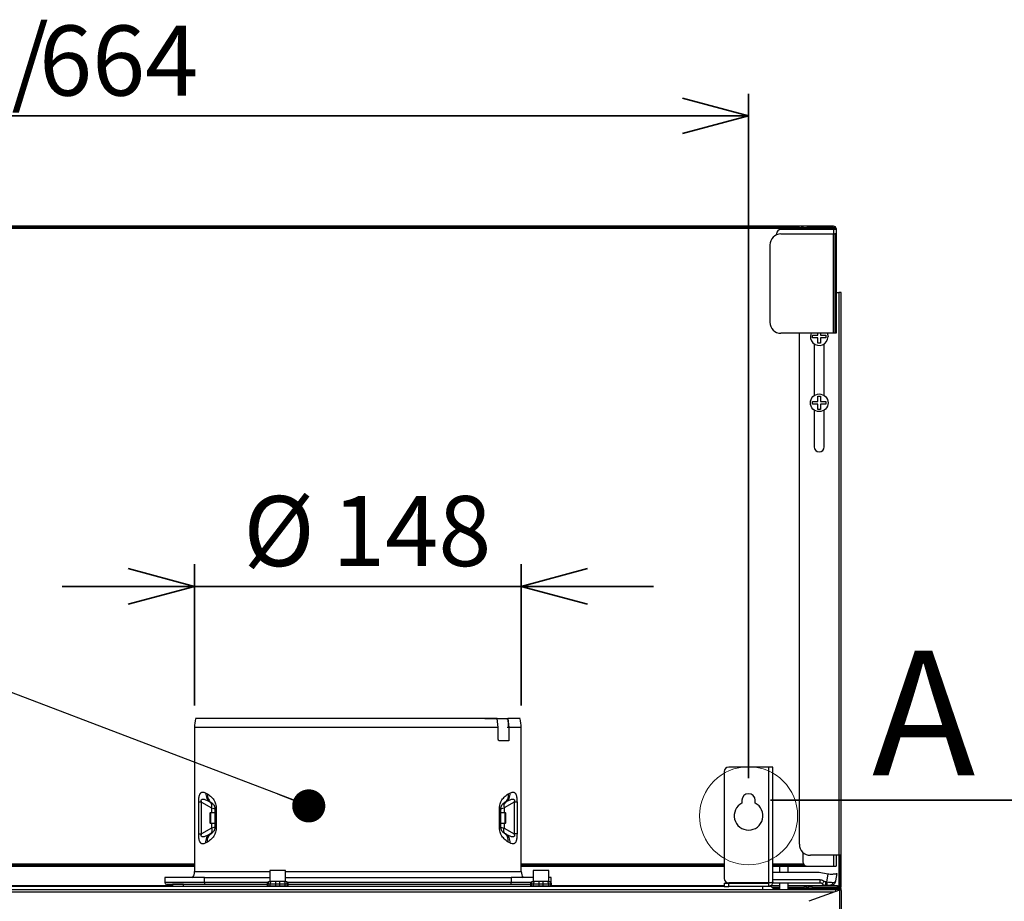
# Model space of a CAD drawing. Units: millimetres. Extents: x 28 to 424, y 7 to 291.
# Drawn here: x 318 to 362, y 145 to 185 of the extents above; entities that cross this region are included whole.
import ezdxf

# ---------------------------------------------------------------- set-up
doc = ezdxf.new("R2010")
doc.units = ezdxf.units.MM
doc.layers.add('AM_BOR', color=179, linetype='Continuous', lineweight=35)
doc.styles.add('SLDTEXTSTYLE0', font='TXT', dxfattribs={"width": 0.7, "bigfont": 'bigfont'})
doc.styles.add('SLDTEXTSTYLE1', font='TXT', dxfattribs={"width": 0.75, "bigfont": 'bigfont'})
doc.styles.get("Standard").update_dxf_attribs({"font": 'txt', "bigfont": 'bigfont'})
doc.dimstyles.new('SLDDIMSTYLE1', dxfattribs={"dimtxt": 3.638021, "dimasz": 3, "dimexe": 0, "dimexo": 0.0625, "dimgap": 0.909505, "dimtad": 3, "dimdec": 1, "dimlfac": 10, "dimrnd": 1e-09, "dimzin": 12, "dimdsep": 46, "dimtxsty": 'SLDTEXTSTYLE0', "dimblk1": 'OPEN30', "dimblk2": 'OPEN30', "dimsah": 1, "dimcen": 0.09, "dimadec": 0, "dimazin": 3, "dimtfac": 1, "dimtdec": 1, "dimtofl": 0, "dimtmove": 0, "dimatfit": 3, "dimldrblk": 'OPEN30', "dimfxl": 1, "dimfrac": 2, "dimtolj": 1, "dimtzin": 12, "dimarcsym": 0})
doc.dimstyles.new('SLDDIMSTYLE3', dxfattribs={"dimtxt": 0.18, "dimasz": 1.5, "dimexe": 0, "dimexo": 0.0625, "dimgap": 0, "dimtad": 0, "dimtih": 1, "dimtoh": 1, "dimdec": 0, "dimrnd": 1e-09, "dimzin": 0, "dimdsep": 46, "dimtxsty": 'Standard', "dimblk1": 'DOT', "dimblk2": 'DOT', "dimsah": 1, "dimcen": 0.09, "dimadec": 0, "dimazin": 0, "dimtfac": 1.5, "dimtdec": 0, "dimtofl": 0, "dimtmove": 0, "dimatfit": 3, "dimldrblk": 'DOT', "dimfxl": 1, "dimfrac": 2, "dimtolj": 1, "dimtzin": 0, "dimarcsym": 0})
doc.dimstyles.new('SLDDIMSTYLE4', dxfattribs={"dimtxt": 3.638021, "dimasz": 3, "dimexe": 0, "dimexo": 0.0625, "dimgap": 0.909505, "dimtad": 3, "dimdec": 1, "dimlfac": 10, "dimrnd": 1e-09, "dimzin": 12, "dimdsep": 46, "dimtxsty": 'SLDTEXTSTYLE0', "dimblk1": 'OPEN30', "dimblk2": 'OPEN30', "dimsah": 1, "dimcen": 0.09, "dimadec": 0, "dimazin": 3, "dimtfac": 1, "dimtdec": 1, "dimtmove": 0, "dimatfit": 0, "dimldrblk": 'OPEN30', "dimfxl": 1, "dimfrac": 2, "dimtolj": 1, "dimtzin": 12, "dimarcsym": 0})
doc.dimstyles.new('SLDDIMSTYLE6', dxfattribs={"dimtxt": 3.638021, "dimasz": 3, "dimexe": 0, "dimexo": 0.0625, "dimgap": 0.909505, "dimtad": 3, "dimdec": 0, "dimlfac": 10, "dimrnd": 1e-09, "dimzin": 12, "dimdsep": 46, "dimtxsty": 'SLDTEXTSTYLE0', "dimblk1": 'OPEN30', "dimblk2": 'OPEN30', "dimsah": 1, "dimcen": 0.09, "dimadec": 0, "dimazin": 3, "dimtfac": 1, "dimtdec": 0, "dimtofl": 0, "dimtmove": 0, "dimatfit": 3, "dimldrblk": 'OPEN30', "dimfxl": 1, "dimfrac": 2, "dimtolj": 1, "dimtzin": 12, "dimarcsym": 0})
doc.dimstyles.new('SLDDIMSTYLE8', dxfattribs={"dimtxt": 3.638021, "dimasz": 3, "dimexe": 0, "dimexo": 0.0625, "dimgap": 0.909505, "dimtad": 3, "dimdec": 0, "dimlfac": 10, "dimrnd": 1e-09, "dimzin": 12, "dimdsep": 46, "dimtxsty": 'SLDTEXTSTYLE0', "dimblk1": 'OPEN30', "dimblk2": 'OPEN30', "dimsah": 1, "dimcen": 0.09, "dimadec": 0, "dimazin": 3, "dimtfac": 1, "dimtdec": 0, "dimtmove": 0, "dimatfit": 0, "dimldrblk": 'OPEN30', "dimfxl": 1, "dimfrac": 2, "dimtolj": 1, "dimtzin": 12, "dimarcsym": 0})

# ---------------------------------------------------------------- blocks, each defined once
blk = doc.blocks.new('_OPEN30')
at = {"color": 0, "linetype": 'ByBlock', "lineweight": -2}
for p, q in [((-1, 0.267949), (0, 0)), ((0, 0), (-1, -0.267949)), ((0, 0), (-1, 0))]:
    blk.add_line(p, q, dxfattribs=at)
blk = doc.blocks.new('_D_21')
at = {"layer": 'AM_BOR'}
for p, q in [((325.426, 154.116), (325.426, 160.511)), ((340.226, 154.116), (340.226, 160.511)), ((325.426, 159.511), (319.426, 159.511)), ((340.226, 159.511), (325.426, 159.511)), ((340.226, 159.511), (346.226, 159.511))]:
    blk.add_line(p, q, dxfattribs=at)
at = {"layer": 'AM_BOR', "xscale": 3, "yscale": 3}
blk.add_blockref('_OPEN30', (325.426, 159.511, 0.5), dxfattribs=at)
at = {"layer": 'AM_BOR', "xscale": 3, "yscale": 3, "rotation": 180}
blk.add_blockref('_OPEN30', (340.226, 159.511, 0.5), dxfattribs=at)
at = {"layer": 'AM_BOR', "char_height": 3.175, "attachment_point": 1, "style": 'SLDTEXTSTYLE0'}
for s, insert in [('%%c', (327.64, 163.604)), ('148', (331.662, 163.604))]:
    blk.add_mtext(s, dxfattribs=dict(at, insert=insert))
blk = doc.blocks.new('_D_26')
at = {"layer": 'AM_BOR'}
for p, q in [((284.126, 150.816), (284.126, 181.826)), ((350.526, 150.816), (350.526, 181.826)), ((284.126, 180.826), (350.526, 180.826))]:
    blk.add_line(p, q, dxfattribs=at)
at = {"layer": 'AM_BOR', "xscale": 3, "yscale": 3, "rotation": 180}
blk.add_blockref('_OPEN30', (284.126, 180.826, 0.5), dxfattribs=at)
at = {"layer": 'AM_BOR', "xscale": 3, "yscale": 3}
blk.add_blockref('_OPEN30', (350.526, 180.826, 0.5), dxfattribs=at)
at = {"layer": 'AM_BOR', "char_height": 3.175, "attachment_point": 1, "style": 'SLDTEXTSTYLE0'}
for s, insert in [('514/', (309.918, 184.919)), ('664', (318.384, 184.919))]:
    blk.add_mtext(s, dxfattribs=dict(at, insert=insert))
blk = doc.blocks.new('_D_27')
at = {"layer": 'AM_BOR'}
for p, q in [((366.727, 142.366), (366.727, 148.366)), ((351.526, 142.366), (367.727, 142.366)), ((366.727, 142.366), (366.727, 125.826)), ((354.676, 125.826), (367.727, 125.826)), ((366.727, 125.826), (366.727, 119.826))]:
    blk.add_line(p, q, dxfattribs=at)
at = {"layer": 'AM_BOR', "xscale": 3, "yscale": 3}
for p, rotation in [((366.727, 142.366, 0.5), 270), ((366.727, 125.826, 0.5), 90)]:
    blk.add_blockref('_OPEN30', p, dxfattribs=dict(at, rotation=rotation))
at = {"layer": 'AM_BOR', "insert": (362.634, 130.921), "char_height": 3.175, "attachment_point": 1, "rotation": 90, "style": 'SLDTEXTSTYLE0'}
blk.add_mtext('165', dxfattribs=at)
blk = doc.blocks.new('_D_28')
at = {"layer": 'AM_BOR'}
for p, q in [((351.526, 149.816), (372.727, 149.816)), ((371.727, 149.816), (371.727, 125.826)), ((354.676, 125.826), (372.727, 125.826))]:
    blk.add_line(p, q, dxfattribs=at)
at = {"layer": 'AM_BOR', "xscale": 3, "yscale": 3}
for p, rotation in [((371.727, 149.816, 0.5), 90), ((371.727, 125.826, 0.5), 270)]:
    blk.add_blockref('_OPEN30', p, dxfattribs=dict(at, rotation=rotation))
at = {"layer": 'AM_BOR', "insert": (367.634, 134.646), "char_height": 3.175, "attachment_point": 1, "rotation": 90, "style": 'SLDTEXTSTYLE0'}
blk.add_mtext('240', dxfattribs=at)
blk = doc.blocks.new('_DOT')
at = {"color": 0, "linetype": 'ByBlock', "lineweight": -2}
blk.add_line((-0.5, 0), (-1, 0), dxfattribs=at)
at = {"color": 0, "linetype": 'ByBlock', "const_width": 0.5}
blk.add_lwpolyline([(-0.25, 0, 1), (0.25, 0, 1)], format="xyb", close=True, dxfattribs=at)

msp = doc.modelspace()

# ---------------------------------------------------------------- linework, layer by layer
at = {"color": 7, "linetype": 'Continuous', "lineweight": 25}
for p, q in [((352.802, 175.826), (281.85, 175.826)), ((352.802, 175.766), (281.85, 175.766)), ((352.802, 175.826), (352.802, 175.766)), ((352.944, 175.826), (352.802, 175.826)), ((352.802, 175.766), (352.944, 175.766)), ((352.944, 175.766), (352.944, 175.826)), ((352.991, 175.826), (352.944, 175.826)), ((352.944, 175.766), (352.991, 175.766)), ((352.991, 175.826), (352.991, 175.766)), ((353.191, 175.826), (352.991, 175.826)), ((352.991, 175.766), (353.191, 175.766)), ((353.191, 175.766), (353.191, 175.826)), ((354.381, 175.826), (353.191, 175.826)), ((354.381, 175.766), (353.191, 175.766)), ((354.325, 175.716), (280.327, 175.716)), ((351.791, 175.476), (351.791, 175.434)), ((354.381, 175.676), (351.991, 175.676)), ((351.991, 175.476), (354.371, 175.476)), ((354.325, 175.716), (354.381, 175.716)), ((354.371, 170.976), (354.371, 175.476)), ((354.371, 175.476), (354.431, 175.476)), ((354.381, 175.716), (354.431, 175.716)), ((354.431, 175.676), (354.381, 175.676)), ((354.431, 175.716), (354.431, 175.676)), ((354.491, 175.676), (354.431, 175.676)), ((354.431, 175.476), (354.431, 174.976)), ((354.491, 175.476), (354.431, 175.476)), ((354.491, 175.716), (354.491, 175.676)), ((354.491, 175.676), (354.491, 175.476)), ((354.491, 175.476), (354.491, 174.976)), ((351.491, 174.976), (351.491, 171.476)), ((354.491, 174.976), (354.431, 174.976)), ((354.431, 174.976), (354.431, 171.476)), ((354.491, 174.976), (354.491, 171.476)), ((354.491, 172.826), (354.616, 172.826)), ((354.616, 172.826), (354.616, 147.326)), ((354.726, 172.826), (354.616, 172.826)), ((354.726, 147.326), (354.726, 172.826)), ((354.431, 171.476), (354.431, 170.976)), ((354.431, 171.476), (354.491, 171.476)), ((354.491, 171.476), (354.491, 170.976)), ((354.371, 170.976), (351.991, 170.976)), ((352.826, 147.826), (352.826, 170.976)), ((353.426, 170.886), (353.666, 170.886)), ((353.426, 170.766), (353.426, 170.886)), ((353.666, 170.886), (353.666, 170.976)), ((354.026, 170.886), (354.026, 170.766)), ((354.431, 170.976), (354.371, 170.976)), ((354.491, 170.976), (354.431, 170.976)), ((353.666, 170.766), (353.426, 170.766)), ((353.501, 170.495), (353.501, 168.156)), ((353.726, 170.526), (353.666, 170.526)), ((353.786, 170.526), (353.726, 170.526)), ((353.951, 168.156), (353.951, 170.495)), ((353.426, 167.886), (353.666, 167.886)), ((353.426, 167.766), (353.426, 167.886)), ((353.666, 167.766), (353.426, 167.766)), ((353.666, 168.126), (353.726, 168.126)), ((353.726, 168.126), (353.786, 168.126)), ((354.026, 167.886), (354.026, 167.766)), ((353.501, 167.495), (353.501, 165.826)), ((353.726, 167.526), (353.666, 167.526)), ((353.786, 167.526), (353.726, 167.526)), ((353.951, 165.826), (353.951, 167.495)), ((339.132, 153.516), (325.468, 153.516)), ((338.571, 153.516), (338.571, 153.521)), ((338.571, 153.521), (339.581, 153.521)), ((339.132, 153.516), (339.617, 153.516)), ((339.181, 153.116), (339.132, 153.516)), ((339.575, 153.508), (339.617, 153.516)), ((339.581, 153.521), (339.581, 153.516)), ((339.617, 153.516), (339.663, 153.116)), ((340.184, 153.516), (339.617, 153.516)), ((325.426, 153.116), (325.426, 146.596)), ((339.181, 153.116), (325.426, 153.116)), ((339.181, 152.616), (339.181, 153.116)), ((339.663, 153.116), (339.589, 153.114)), ((339.663, 153.116), (339.663, 152.516)), ((340.226, 153.116), (339.663, 153.116)), ((339.663, 153.116), (339.663, 152.516)), ((340.226, 146.596), (340.226, 153.116)), ((339.663, 152.516), (339.232, 152.516)), ((351.426, 151.316), (349.626, 151.316)), ((351.426, 151.316), (351.426, 146.08)), ((351.626, 151.316), (351.426, 151.316)), ((351.626, 146.116), (351.626, 151.316)), ((349.426, 151.116), (349.426, 146.28)), ((325.945, 150.143), (326.016, 150.105)), ((339.636, 150.105), (339.707, 150.143)), ((325.616, 148.292), (325.616, 149.739)), ((325.745, 149.739), (326.2, 149.476)), ((325.745, 148.292), (325.745, 149.739)), ((326.187, 149.707), (326.159, 149.72)), ((326.191, 149.705), (326.189, 149.706)), ((326.262, 149.647), (326.232, 149.678)), ((326.346, 149.442), (326.346, 148.589)), ((326.41, 149.442), (326.41, 148.589)), ((339.242, 148.589), (339.242, 149.442)), ((339.306, 148.589), (339.306, 149.442)), ((339.42, 149.678), (339.39, 149.647)), ((339.907, 149.739), (339.452, 149.476)), ((339.463, 149.706), (339.461, 149.705)), ((339.493, 149.72), (339.465, 149.707)), ((339.907, 149.739), (339.907, 148.292)), ((340.036, 149.739), (340.036, 148.292)), ((350.226, 149.816), (350.226, 149.692)), ((350.826, 149.692), (350.826, 149.816)), ((326.346, 149.256), (326.146, 149.256)), ((339.506, 149.256), (339.306, 149.256)), ((326.2, 148.555), (325.745, 148.292)), ((326.146, 148.776), (326.346, 148.776)), ((339.306, 148.776), (339.506, 148.776)), ((339.452, 148.555), (339.907, 148.292)), ((326.16, 148.312), (326.187, 148.324)), ((326.189, 148.325), (326.191, 148.326)), ((326.232, 148.353), (326.262, 148.384)), ((339.39, 148.384), (339.42, 148.353)), ((339.461, 148.326), (339.463, 148.325)), ((339.465, 148.324), (339.492, 148.312)), ((326.016, 147.926), (325.945, 147.888)), ((339.707, 147.888), (339.636, 147.926)), ((352.991, 147.454), (352.991, 147.026)), ((354.616, 147.326), (353.326, 147.326)), ((354.491, 147.326), (354.491, 146.826)), ((354.616, 147.326), (354.666, 147.326)), ((354.666, 145.936), (354.666, 147.326)), ((354.726, 147.326), (354.666, 147.326)), ((354.726, 145.936), (354.726, 147.326)), ((285.226, 146.886), (325.426, 146.886)), ((285.226, 146.826), (325.426, 146.826)), ((340.226, 146.886), (349.426, 146.886)), ((340.226, 146.826), (349.426, 146.826)), ((351.626, 146.886), (353.048, 146.886)), ((351.626, 146.826), (351.936, 146.826)), ((351.976, 146.866), (351.926, 146.816)), ((351.926, 146.816), (351.926, 146.546)), ((352.326, 146.816), (351.926, 146.816)), ((352.276, 146.866), (351.976, 146.866)), ((352.326, 146.816), (352.276, 146.866)), ((352.316, 146.826), (353.191, 146.826)), ((352.326, 146.546), (352.326, 146.816)), ((353.191, 146.826), (354.381, 146.826)), ((354.381, 146.826), (354.491, 146.826)), ((324.076, 146.316), (324.076, 146.096)), ((325.876, 146.096), (325.876, 146.316)), ((325.876, 146.316), (328.843, 146.316)), ((328.843, 146.636), (328.843, 146.136)), ((329.543, 146.636), (328.843, 146.636)), ((329.543, 146.136), (329.543, 146.636)), ((329.543, 146.316), (339.776, 146.316)), ((339.776, 146.316), (339.776, 146.096)), ((340.773, 146.636), (340.773, 146.136)), ((341.473, 146.636), (340.773, 146.636)), ((341.473, 146.136), (341.473, 146.636)), ((341.576, 146.096), (341.576, 146.316)), ((353.569, 146.546), (351.626, 146.546)), ((354.132, 146.474), (353.881, 146.518)), ((354.069, 146.116), (354.132, 146.474)), ((354.485, 146.172), (354.543, 146.498)), ((349.426, 145.916), (285.226, 145.916)), ((325.876, 146.096), (324.076, 146.096)), ((324.426, 146.016), (324.426, 145.916)), ((324.926, 146.016), (324.426, 146.016)), ((324.926, 146.016), (325.876, 146.016)), ((325.876, 146.096), (325.876, 146.016)), ((325.876, 146.016), (328.72, 146.016)), ((328.72, 146.036), (328.72, 145.936)), ((328.72, 145.936), (328.76, 145.936)), ((328.76, 146.036), (328.847, 146.036)), ((328.76, 145.936), (328.76, 146.036)), ((328.76, 145.936), (328.847, 145.936)), ((328.843, 145.936), (328.843, 145.916)), ((328.89, 146.136), (328.847, 146.136)), ((328.847, 146.036), (329.107, 146.036)), ((328.847, 145.936), (328.847, 146.036)), ((328.847, 145.936), (329.107, 145.936)), ((328.934, 146.136), (328.89, 146.136)), ((329.107, 146.036), (329.107, 146.136)), ((329.193, 146.136), (329.107, 146.136)), ((329.107, 145.936), (329.107, 146.036)), ((329.107, 146.036), (329.28, 146.036)), ((329.107, 145.936), (329.28, 145.936)), ((329.28, 146.136), (329.193, 146.136)), ((329.28, 146.136), (329.28, 146.036)), ((329.28, 146.036), (329.54, 146.036)), ((329.28, 146.036), (329.28, 145.936)), ((329.28, 145.936), (329.54, 145.936)), ((329.497, 146.136), (329.453, 146.136)), ((329.54, 146.136), (329.497, 146.136)), ((329.54, 145.936), (329.54, 146.036)), ((329.54, 146.036), (329.626, 146.036)), ((329.54, 145.936), (329.626, 145.936)), ((329.543, 145.916), (329.543, 145.936)), ((329.626, 146.036), (329.626, 145.936)), ((329.626, 145.936), (329.667, 145.936)), ((329.667, 145.936), (329.667, 146.036)), ((329.667, 146.016), (339.776, 146.016)), ((339.776, 146.016), (339.776, 146.096)), ((339.776, 146.016), (340.65, 146.016)), ((340.65, 146.036), (340.65, 145.936)), ((340.65, 145.936), (340.69, 145.936)), ((340.69, 145.936), (340.69, 146.036)), ((340.69, 146.036), (340.777, 146.036)), ((340.69, 145.936), (340.777, 145.936)), ((340.773, 145.936), (340.773, 145.916)), ((340.82, 146.136), (340.777, 146.136)), ((340.777, 146.036), (341.037, 146.036)), ((340.777, 145.936), (340.777, 146.036)), ((340.777, 145.936), (341.037, 145.936)), ((340.863, 146.136), (340.82, 146.136)), ((341.037, 146.036), (341.037, 146.136)), ((341.123, 146.136), (341.037, 146.136)), ((341.037, 146.036), (341.21, 146.036)), ((341.037, 145.936), (341.037, 146.036)), ((341.037, 145.936), (341.21, 145.936)), ((341.21, 146.136), (341.123, 146.136)), ((341.21, 146.136), (341.21, 146.036)), ((341.21, 146.036), (341.47, 146.036)), ((341.21, 146.036), (341.21, 145.936)), ((341.21, 145.936), (341.47, 145.936)), ((341.426, 146.136), (341.383, 146.136)), ((341.47, 146.136), (341.426, 146.136)), ((341.47, 145.936), (341.47, 146.036)), ((341.47, 146.036), (341.556, 146.036)), ((341.47, 145.936), (341.556, 145.936)), ((341.473, 145.916), (341.473, 145.936)), ((341.556, 146.036), (341.556, 145.936)), ((341.556, 145.936), (341.596, 145.936)), ((341.596, 145.936), (341.596, 146.036)), ((349.426, 146.066), (349.426, 145.916)), ((349.426, 146.066), (349.626, 146.066)), ((349.426, 145.916), (349.626, 145.916)), ((349.565, 146.089), (349.568, 146.066)), ((351.426, 146.08), (349.626, 146.08)), ((349.626, 145.916), (349.626, 146.066)), ((349.626, 146.066), (351.426, 146.066)), ((351.426, 145.916), (349.626, 145.916)), ((351.176, 145.766), (351.176, 145.916)), ((351.426, 146.066), (351.426, 145.916)), ((351.551, 145.916), (351.426, 145.916)), ((351.701, 145.766), (351.551, 145.916)), ((351.701, 145.766), (351.551, 145.916)), ((351.581, 145.886), (351.926, 145.886)), ((353.776, 146.066), (351.617, 146.066)), ((351.926, 146.066), (351.926, 145.766)), ((352.326, 145.766), (352.326, 146.066)), ((352.326, 145.886), (353.037, 145.886)), ((353.179, 145.886), (353.037, 145.886)), ((353.037, 145.886), (353.037, 145.826)), ((353.179, 145.826), (353.179, 145.886)), ((353.179, 145.886), (353.226, 145.886)), ((353.226, 145.886), (353.226, 145.826)), ((353.426, 145.886), (353.226, 145.886)), ((353.426, 145.826), (353.426, 145.886)), ((353.426, 145.886), (354.616, 145.886)), ((353.776, 146.066), (353.776, 146.216)), ((354.069, 146.116), (354.026, 146.116)), ((354.026, 145.966), (354.026, 146.116)), ((354.026, 145.966), (354.069, 145.966)), ((354.56, 145.936), (354.616, 145.936)), ((354.616, 145.936), (354.666, 145.936)), ((354.476, 145.766), (280.176, 145.766)), ((351.641, 145.826), (351.926, 145.826)), ((351.691, 145.776), (351.926, 145.776)), ((352.326, 145.826), (353.037, 145.826)), ((352.326, 145.776), (353.126, 145.776)), ((353.037, 145.826), (353.126, 145.826)), ((353.126, 145.826), (353.126, 145.776)), ((353.258, 145.826), (353.126, 145.826)), ((353.258, 145.776), (353.126, 145.776)), ((353.258, 145.776), (353.258, 145.826)), ((353.258, 145.826), (354.626, 145.826)), ((354.626, 145.776), (353.258, 145.776)), ((354.646, 145.746), (353.258, 145.241)), ((353.526, 145.766), (353.526, 145.776)), ((353.826, 145.776), (353.826, 145.766)), ((354.476, 145.685), (354.476, 145.766)), ((354.626, 145.826), (354.626, 145.776)), ((354.626, 145.826), (354.726, 145.826)), ((354.646, 145.746), (354.646, 125.905)), ((354.726, 145.776), (354.676, 145.776)), ((354.726, 145.776), (354.726, 145.826)), ((354.726, 145.726), (354.726, 145.776)), ((354.726, 145.726), (354.726, 125.896))]:
    msp.add_line(p, q, dxfattribs=at)
at = {"color": 8, "linetype": 'Continuous', "lineweight": 25}
for p, q in [((354.381, 175.716), (354.381, 175.676)), ((354.381, 175.676), (354.381, 175.476)), ((326.143, 149.733), (326.181, 149.711)), ((326.2, 149.476), (326.2, 149.256)), ((339.452, 149.476), (339.452, 149.256)), ((339.471, 149.711), (339.509, 149.733)), ((326.146, 149.256), (326.146, 148.776)), ((339.506, 148.776), (339.506, 149.256)), ((326.2, 148.776), (326.2, 148.555)), ((339.452, 148.776), (339.452, 148.555)), ((326.181, 148.32), (326.143, 148.298)), ((339.509, 148.298), (339.471, 148.32)), ((354.381, 147.326), (354.381, 146.826)), ((354.616, 147.326), (354.616, 145.936)), ((285.226, 146.936), (325.426, 146.936)), ((340.226, 146.936), (349.426, 146.936)), ((351.626, 146.936), (353.012, 146.936)), ((325.426, 146.596), (328.843, 146.596)), ((329.543, 146.596), (340.226, 146.596)), ((324.426, 145.936), (316.588, 145.936)), ((324.926, 145.916), (324.926, 146.016)), ((328.74, 146.096), (325.876, 146.096)), ((328.72, 146.036), (328.76, 146.036)), ((329.626, 146.036), (329.667, 146.036)), ((339.776, 146.096), (329.647, 146.096)), ((340.67, 146.096), (339.776, 146.096)), ((340.65, 146.036), (340.69, 146.036)), ((340.726, 145.936), (340.726, 145.916)), ((341.556, 146.036), (341.596, 146.036)), ((349.426, 145.936), (341.596, 145.936)), ((349.753, 146.066), (349.868, 146.08)), ((349.92, 146.066), (349.918, 146.08)), ((350.378, 146.08), (350.378, 146.066)), ((351.926, 145.936), (351.507, 145.936)), ((353.776, 146.216), (351.626, 146.216)), ((354.56, 145.936), (352.326, 145.936)), ((354.396, 145.656), (280.256, 145.656)), ((354.675, 145.772), (354.662, 145.76)), ((354.699, 145.794), (354.679, 145.776))]:
    msp.add_line(p, q, dxfattribs=at)
at = {"color": 7, "linetype": 'Continuous', "lineweight": 25, "flags": 128}
for points in [[(354.097, 170.976), (354.108, 170.943), (354.126, 170.826)], [(353.854, 146.034), (353.856, 146.036), (353.862, 146.043), (353.871, 146.053), (353.884, 146.066), (353.9, 146.083), (353.918, 146.101), (353.937, 146.122), (353.957, 146.143)]]:
    msp.add_lwpolyline(points, dxfattribs=at)
at = {"color": 8, "linetype": 'Continuous', "lineweight": 25, "flags": 128}
msp.add_lwpolyline([(350.266, 146.08), (350.269, 146.072), (350.271, 146.066)], dxfattribs=at)
at = {"color": 7, "linetype": 'Continuous', "lineweight": 25}
msp.add_circle((353.726, 167.826), 0.4, dxfattribs=at)
at = {"color": 7, "linetype": 'Continuous', "lineweight": 18}
msp.add_circle((350.526, 149.116), 2.224, dxfattribs=at)
at = {"color": 7, "linetype": 'Continuous', "lineweight": 25}
for centre, radius, start, end in [((354.381, 175.716), 0.11, 0, 90), ((354.381, 175.716), 0.05, 0, 89.9841), ((351.991, 174.976), 0.5, 90, 180), ((351.991, 175.476), 0.2, 90, 180), ((351.991, 171.476), 0.5, 180, 270), ((353.726, 170.826), 0.4, 157.9757, 0), ((353.726, 165.826), 0.225, 180, 0), ((328.424, 153), 3, 170.1112, 177.801), ((336.882, 153), 2.783, 2.3752, 10.6723), ((337.228, 153), 3, 2.199, 9.8888), ((349.626, 151.116), 0.2, 90, 180), ((350.526, 149.816), 0.3, 0, 180), ((325.993, 149.565), 0.225, 336.6978, 48.2266), ((339.659, 149.565), 0.225, 131.774, 203.3015), ((350.526, 149.116), 0.65, 117.4864, 62.5136), ((326.146, 149.236), 0.02, 90, 180), ((339.506, 149.236), 0.02, 0, 90), ((326.146, 148.796), 0.02, 180, 270), ((339.506, 148.796), 0.02, 270, 0), ((353.326, 147.826), 0.5, 180, 270), ((353.191, 147.026), 0.2, 180, 270), ((324.926, 146.596), 0.5, 325.1436, 0), ((340.726, 146.596), 0.5, 180, 214.7916), ((353.569, 144.746), 1.8, 80, 90), ((324.156, 146.096), 0.08, 180, 270), ((328.82, 146.036), 0.1, 90, 180), ((328.854, 146.042), 0.094, 94.4022, 183.811), ((328.941, 146.042), 0.094, 94.402, 183.8112), ((329.446, 146.042), 0.094, 356.189, 85.5978), ((329.533, 146.042), 0.094, 356.189, 85.5978), ((329.567, 146.036), 0.1, 0, 90), ((340.75, 146.036), 0.1, 90, 180), ((340.784, 146.042), 0.094, 94.4017, 183.8115), ((340.871, 146.042), 0.094, 94.4017, 183.8115), ((341.376, 146.042), 0.094, 356.1885, 85.5983), ((341.462, 146.042), 0.094, 356.1885, 85.5983), ((341.496, 146.036), 0.1, 0, 90), ((349.626, 146.28), 0.2, 180, 270), ((353.776, 145.952), 0.113, 46.455, 90), ((354.026, 146.216), 0.25, 226.455, 270), ((354.616, 145.936), 0.11, 270, 0), ((354.616, 145.936), 0.05, 270.0159, 0)]:
    msp.add_arc(centre, radius, start, end, dxfattribs=at)
for points, knots in [([(354.275, 175.766), (354.276, 175.766), (354.279, 175.765), (354.285, 175.765), (354.294, 175.762), (354.303, 175.758), (354.31, 175.752), (354.314, 175.747), (354.317, 175.742), (354.319, 175.738), (354.322, 175.733), (354.324, 175.727), (354.325, 175.721), (354.325, 175.717), (354.325, 175.716)], [0, 0, 0, 0, 0.056569, 0.113278, 0.2744, 0.440335, 0.543842, 0.649646, 0.689577, 0.729746, 0.808065, 0.888893, 0.943868, 1, 1, 1, 1]), ([(354.319, 175.766), (354.32, 175.765), (354.321, 175.761), (354.321, 175.756), (354.322, 175.75), (354.323, 175.745), (354.324, 175.739), (354.324, 175.731), (354.325, 175.723), (354.325, 175.718), (354.325, 175.716)], [0, 0, 0, 0, 0.069022, 0.237505, 0.32108, 0.40485, 0.551402, 0.69886, 0.848922, 1, 1, 1, 1]), ([(353.786, 170.976), (353.786, 170.972), (353.786, 170.944), (353.786, 170.912), (353.786, 170.886)], [0, 0, 0, 0, 0.142217, 1, 1, 1, 1]), ([(353.786, 170.886), (353.845, 170.886), (353.93, 170.886), (354.003, 170.886), (354.026, 170.886)], [0, 0, 0, 0, 0.6918, 1, 1, 1, 1]), ([(353.666, 170.526), (353.666, 170.578), (353.666, 170.654), (353.666, 170.739), (353.666, 170.766)], [0, 0, 0, 0, 0.691807, 1, 1, 1, 1]), ([(354.026, 170.766), (353.974, 170.766), (353.898, 170.766), (353.812, 170.766), (353.786, 170.766)], [0, 0, 0, 0, 0.691808, 1, 1, 1, 1]), ([(353.786, 170.766), (353.786, 170.706), (353.786, 170.621), (353.786, 170.548), (353.786, 170.526)], [0, 0, 0, 0, 0.6918088, 1, 1, 1, 1]), ([(353.666, 167.886), (353.666, 167.945), (353.666, 168.03), (353.666, 168.103), (353.666, 168.126)], [0, 0, 0, 0, 0.6918088, 1, 1, 1, 1]), ([(353.666, 167.526), (353.666, 167.578), (353.666, 167.654), (353.666, 167.739), (353.666, 167.766)], [0, 0, 0, 0, 0.691807, 1, 1, 1, 1]), ([(353.786, 168.126), (353.786, 168.073), (353.786, 167.997), (353.786, 167.912), (353.786, 167.886)], [0, 0, 0, 0, 0.691807, 1, 1, 1, 1]), ([(353.786, 167.886), (353.845, 167.886), (353.93, 167.886), (354.003, 167.886), (354.026, 167.886)], [0, 0, 0, 0, 0.6918, 1, 1, 1, 1]), ([(354.026, 167.766), (353.974, 167.766), (353.898, 167.766), (353.812, 167.766), (353.786, 167.766)], [0, 0, 0, 0, 0.691808, 1, 1, 1, 1]), ([(353.786, 167.766), (353.786, 167.706), (353.786, 167.621), (353.786, 167.548), (353.786, 167.526)], [0, 0, 0, 0, 0.691804, 1, 1, 1, 1]), ([(339.232, 152.516), (339.225, 152.517), (339.212, 152.52), (339.195, 152.543), (339.184, 152.576), (339.182, 152.602), (339.181, 152.616)], [0, 0, 0, 0, 0.252041, 0.500302, 0.748396, 1, 1, 1, 1]), ([(325.616, 149.739), (325.617, 149.774), (325.618, 149.842), (325.627, 149.938), (325.64, 150.008), (325.654, 150.057), (325.668, 150.092), (325.685, 150.123), (325.707, 150.15), (325.732, 150.17), (325.775, 150.189), (325.844, 150.188), (325.91, 150.159), (325.945, 150.143)], [0, 0, 0, 0, 0.0772404, 0.1516051, 0.2309679, 0.2739989, 0.3217511, 0.3776965, 0.4376063, 0.5082695, 0.5845426, 0.7760794, 1, 1, 1, 1]), ([(325.945, 150.143), (325.945, 150.102), (325.945, 150.019), (325.985, 149.902), (326.05, 149.801), (326.112, 149.755), (326.143, 149.733)], [0, 0, 0, 0, 0.246239, 0.500896, 0.755081, 1, 1, 1, 1]), ([(326.016, 150.105), (326.015, 150.064), (326.013, 149.982), (326.05, 149.866), (326.113, 149.765), (326.174, 149.72), (326.204, 149.697)], [0, 0, 0, 0, 0.245525, 0.499999, 0.754473, 1, 1, 1, 1]), ([(326.016, 150.105), (326.077, 150.064), (326.182, 149.995), (326.32, 149.816), (326.385, 149.648), (326.407, 149.525), (326.409, 149.47), (326.41, 149.442)], [0, 0, 0, 0, 0.397395, 0.671945, 0.859291, 0.930909, 1, 1, 1, 1]), ([(339.242, 149.442), (339.243, 149.47), (339.245, 149.525), (339.267, 149.648), (339.333, 149.816), (339.47, 149.995), (339.575, 150.064), (339.636, 150.105)], [0, 0, 0, 0, 0.069295, 0.141139, 0.328501, 0.602771, 1, 1, 1, 1]), ([(339.636, 150.105), (339.637, 150.064), (339.639, 149.981), (339.602, 149.866), (339.539, 149.765), (339.478, 149.72), (339.448, 149.697)], [0, 0, 0, 0, 0.246034, 0.500689, 0.75498, 1, 1, 1, 1]), ([(339.707, 150.143), (339.707, 150.102), (339.707, 150.019), (339.667, 149.903), (339.602, 149.802), (339.54, 149.755), (339.509, 149.733)], [0, 0, 0, 0, 0.245577, 0.499999, 0.75442, 1, 1, 1, 1]), ([(339.707, 150.143), (339.731, 150.154), (339.778, 150.176), (339.839, 150.188), (339.886, 150.185), (339.921, 150.17), (339.946, 150.15), (339.967, 150.123), (339.988, 150.083), (340.009, 150.024), (340.025, 149.938), (340.034, 149.841), (340.035, 149.773), (340.036, 149.739)], [0, 0, 0, 0, 0.153269, 0.291587, 0.416028, 0.492324, 0.563007, 0.622924, 0.678889, 0.77031, 0.848751, 0.922938, 1, 1, 1, 1]), ([(325.745, 149.739), (325.715, 149.739), (325.656, 149.739), (325.63, 149.739), (325.616, 149.739)], [0, 0, 0, 0, 0.5, 1, 1, 1, 1]), ([(325.745, 149.739), (325.741, 149.752), (325.735, 149.77), (325.732, 149.796), (325.732, 149.813), (325.735, 149.828), (325.741, 149.845), (325.761, 149.867), (325.803, 149.874), (325.929, 149.852), (326.047, 149.786), (326.143, 149.733)], [0, 0, 0, 0, 0.046288, 0.066824, 0.085878, 0.104395, 0.12395, 0.168027, 0.270635, 0.409067, 1, 1, 1, 1]), ([(326.181, 149.711), (326.186, 149.708), (326.194, 149.703), (326.201, 149.699), (326.203, 149.698), (326.204, 149.697)], [0, 0, 0, 0, 0.513163, 0.82384, 1, 1, 1, 1]), ([(326.204, 149.697), (326.231, 149.678), (326.269, 149.652), (326.318, 149.575), (326.338, 149.515), (326.344, 149.478), (326.346, 149.457), (326.346, 149.447), (326.346, 149.442)], [0, 0, 0, 0, 0.568642, 0.818869, 0.920995, 0.963945, 0.982497, 1, 1, 1, 1]), ([(326.41, 149.442), (326.391, 149.442), (326.354, 149.442), (326.349, 149.442), (326.346, 149.442)], [0, 0, 0, 0, 0.5, 1, 1, 1, 1]), ([(339.242, 149.442), (339.261, 149.442), (339.298, 149.442), (339.303, 149.442), (339.306, 149.442)], [0, 0, 0, 0, 0.5, 1, 1, 1, 1]), ([(339.306, 149.442), (339.306, 149.447), (339.306, 149.457), (339.308, 149.478), (339.314, 149.515), (339.334, 149.575), (339.383, 149.652), (339.421, 149.678), (339.448, 149.697)], [0, 0, 0, 0, 0.017501, 0.036053, 0.079001, 0.181122, 0.43135, 1, 1, 1, 1]), ([(339.448, 149.697), (339.449, 149.698), (339.454, 149.701), (339.463, 149.706), (339.471, 149.711)], [0, 0, 0, 0, 0.175846, 1, 1, 1, 1]), ([(339.509, 149.733), (339.605, 149.786), (339.723, 149.852), (339.849, 149.874), (339.891, 149.867), (339.911, 149.845), (339.917, 149.828), (339.92, 149.813), (339.92, 149.796), (339.917, 149.77), (339.911, 149.752), (339.907, 149.739)], [0, 0, 0, 0, 0.5909321, 0.727942, 0.8317594, 0.876175, 0.8955364, 0.9141326, 0.9332456, 0.95365, 1, 1, 1, 1]), ([(340.036, 149.739), (340.022, 149.739), (339.996, 149.739), (339.937, 149.739), (339.907, 149.739)], [0, 0, 0, 0, 0.499999, 1, 1, 1, 1]), ([(326.126, 149.236), (326.126, 149.232), (326.126, 149.227), (326.126, 149.199), (326.126, 149.17), (326.126, 149.135), (326.126, 149.084), (326.126, 149.014), (326.126, 148.944), (326.126, 148.893), (326.126, 148.858), (326.126, 148.83), (326.126, 148.803), (326.126, 148.798), (326.126, 148.796)], [0, 0, 0, 0, 0.11978, 0.184851, 0.25, 0.315071, 0.38022, 0.5, 0.61978, 0.684851, 0.75, 0.815071, 0.88022, 1, 1, 1, 1]), ([(339.526, 148.796), (339.526, 148.799), (339.526, 148.804), (339.526, 148.832), (339.526, 148.861), (339.526, 148.896), (339.526, 148.947), (339.526, 149.017), (339.526, 149.087), (339.526, 149.138), (339.526, 149.173), (339.526, 149.201), (339.526, 149.228), (339.526, 149.233), (339.526, 149.236)], [0, 0, 0, 0, 0.1197799, 0.1848507, 0.25, 0.3150708, 0.3802203, 0.4999999, 0.61978, 0.6848508, 0.7499999, 0.8150708, 0.8802202, 1, 1, 1, 1]), ([(326.41, 148.589), (326.409, 148.561), (326.407, 148.506), (326.385, 148.383), (326.319, 148.215), (326.182, 148.036), (326.077, 147.967), (326.016, 147.926)], [0, 0, 0, 0, 0.069296, 0.14114, 0.328501, 0.602771, 1, 1, 1, 1]), ([(326.2, 148.555), (326.206, 148.528), (326.218, 148.473), (326.211, 148.399), (326.188, 148.336), (326.158, 148.311), (326.143, 148.298)], [0, 0, 0, 0, 0.25, 0.5, 0.75, 1, 1, 1, 1]), ([(326.346, 148.589), (326.346, 148.589), (326.346, 148.584), (326.346, 148.574), (326.344, 148.553), (326.338, 148.517), (326.318, 148.456), (326.269, 148.38), (326.231, 148.353), (326.204, 148.334)], [0, 0, 0, 0, 0.000002, 0.017497, 0.03605, 0.078999, 0.181121, 0.431349, 1, 1, 1, 1]), ([(326.41, 148.589), (326.391, 148.589), (326.354, 148.589), (326.349, 148.589), (326.346, 148.589)], [0, 0, 0, 0, 0.4999995, 1, 1, 1, 1]), ([(339.636, 147.926), (339.575, 147.967), (339.47, 148.036), (339.332, 148.215), (339.267, 148.383), (339.245, 148.506), (339.243, 148.562), (339.242, 148.589)], [0, 0, 0, 0, 0.397396, 0.671947, 0.859292, 0.930909, 1, 1, 1, 1]), ([(339.242, 148.589), (339.261, 148.589), (339.298, 148.589), (339.303, 148.589), (339.306, 148.589)], [0, 0, 0, 0, 0.5, 1, 1, 1, 1]), ([(339.448, 148.334), (339.421, 148.353), (339.383, 148.38), (339.334, 148.456), (339.314, 148.517), (339.308, 148.553), (339.306, 148.574), (339.306, 148.584), (339.306, 148.589)], [0, 0, 0, 0, 0.568642, 0.818869, 0.920995, 0.963945, 0.982497, 1, 1, 1, 1]), ([(339.509, 148.298), (339.494, 148.311), (339.464, 148.336), (339.441, 148.399), (339.434, 148.473), (339.446, 148.528), (339.452, 148.555)], [0, 0, 0, 0, 0.25, 0.5, 0.75, 1, 1, 1, 1]), ([(325.945, 147.888), (325.921, 147.877), (325.874, 147.856), (325.813, 147.843), (325.767, 147.846), (325.731, 147.861), (325.706, 147.881), (325.685, 147.908), (325.664, 147.948), (325.643, 148.007), (325.627, 148.094), (325.618, 148.19), (325.617, 148.258), (325.616, 148.292)], [0, 0, 0, 0, 0.153269, 0.291587, 0.416028, 0.492323, 0.563007, 0.622924, 0.678889, 0.77031, 0.848751, 0.922938, 1, 1, 1, 1]), ([(325.616, 148.292), (325.63, 148.292), (325.656, 148.292), (325.715, 148.292), (325.745, 148.292)], [0, 0, 0, 0, 0.5, 1, 1, 1, 1]), ([(326.143, 148.298), (326.047, 148.245), (325.929, 148.179), (325.803, 148.157), (325.761, 148.164), (325.741, 148.186), (325.735, 148.203), (325.732, 148.218), (325.732, 148.235), (325.735, 148.261), (325.741, 148.279), (325.745, 148.292)], [0, 0, 0, 0, 0.590932, 0.727942, 0.83176, 0.876175, 0.895537, 0.914133, 0.933246, 0.95365, 1, 1, 1, 1]), ([(325.945, 147.888), (325.945, 147.929), (325.945, 148.012), (325.985, 148.128), (326.05, 148.23), (326.112, 148.276), (326.143, 148.298)], [0, 0, 0, 0, 0.245577, 0.499999, 0.754421, 1, 1, 1, 1]), ([(326.016, 147.926), (326.015, 147.967), (326.013, 148.05), (326.05, 148.165), (326.113, 148.266), (326.174, 148.312), (326.204, 148.334)], [0, 0, 0, 0, 0.246034, 0.500689, 0.75498, 1, 1, 1, 1]), ([(326.204, 148.334), (326.203, 148.333), (326.198, 148.33), (326.189, 148.325), (326.181, 148.32)], [0, 0, 0, 0, 0.176686, 1, 1, 1, 1]), ([(339.636, 147.926), (339.637, 147.967), (339.639, 148.049), (339.602, 148.165), (339.539, 148.266), (339.478, 148.311), (339.448, 148.334)], [0, 0, 0, 0, 0.245526, 0.499999, 0.754474, 1, 1, 1, 1]), ([(339.471, 148.32), (339.466, 148.323), (339.458, 148.328), (339.451, 148.332), (339.449, 148.333), (339.448, 148.334)], [0, 0, 0, 0, 0.5131686, 0.8230383, 1, 1, 1, 1]), ([(339.509, 148.298), (339.54, 148.276), (339.602, 148.23), (339.667, 148.128), (339.707, 148.012), (339.707, 147.929), (339.707, 147.888)], [0, 0, 0, 0, 0.245578, 0.5, 0.754422, 1, 1, 1, 1]), ([(339.907, 148.292), (339.911, 148.279), (339.917, 148.261), (339.92, 148.235), (339.92, 148.218), (339.917, 148.203), (339.911, 148.186), (339.891, 148.164), (339.849, 148.157), (339.723, 148.179), (339.605, 148.245), (339.509, 148.298)], [0, 0, 0, 0, 0.046286, 0.066821, 0.085876, 0.104393, 0.123948, 0.168024, 0.270634, 0.409065, 1, 1, 1, 1]), ([(340.036, 148.292), (340.035, 148.258), (340.034, 148.19), (340.025, 148.093), (340.012, 148.023), (339.998, 147.974), (339.984, 147.939), (339.967, 147.908), (339.946, 147.881), (339.92, 147.861), (339.877, 147.842), (339.808, 147.843), (339.742, 147.872), (339.707, 147.888)], [0, 0, 0, 0, 0.07724, 0.151605, 0.230968, 0.273999, 0.321751, 0.377696, 0.437606, 0.508269, 0.584543, 0.776079, 1, 1, 1, 1]), ([(340.036, 148.292), (340.022, 148.292), (339.996, 148.292), (339.937, 148.292), (339.907, 148.292)], [0, 0, 0, 0, 0.499999, 1, 1, 1, 1]), ([(325.876, 146.316), (325.758, 146.316), (325.523, 146.316), (325.183, 146.316), (324.87, 146.316), (324.595, 146.316), (324.369, 146.316), (324.203, 146.316), (324.096, 146.316), (324.083, 146.316), (324.076, 146.316)], [0, 0, 0, 0, 0.125, 0.25, 0.375, 0.5, 0.625, 0.75, 0.875, 1, 1, 1, 1]), ([(340.773, 146.316), (340.672, 146.316), (340.47, 146.316), (340.129, 146.316), (339.894, 146.316), (339.776, 146.316)], [0, 0, 0, 0, 0.331317, 0.665659, 1, 1, 1, 1]), ([(341.576, 146.316), (341.571, 146.316), (341.563, 146.316), (341.499, 146.316), (341.473, 146.316)], [0, 0, 0, 0, 0.600297, 1, 1, 1, 1]), ([(354.543, 146.498), (354.538, 146.497), (354.53, 146.494), (354.465, 146.477), (354.38, 146.464), (354.277, 146.459), (354.195, 146.464), (354.143, 146.472), (354.132, 146.474)], [0, 0, 0, 0, 0.1993455, 0.3981659, 0.6101844, 0.7503789, 0.9480283, 1, 1, 1, 1]), ([(324.156, 146.016), (324.162, 146.016), (324.173, 146.016), (324.269, 146.016), (324.427, 146.016), (324.651, 146.016), (324.881, 146.016), (325.083, 146.016), (325.29, 146.016), (325.555, 146.016), (325.771, 146.016), (325.876, 146.016)], [0, 0, 0, 0, 0.116497, 0.239972, 0.36858, 0.499917, 0.631255, 0.695632, 0.760028, 0.883503, 1, 1, 1, 1]), ([(329.107, 146.136), (329.09, 146.136), (329.055, 146.136), (329.006, 146.136), (328.963, 146.136), (328.943, 146.136), (328.934, 146.136)], [0, 0, 0, 0, 0.245666, 0.500001, 0.75433, 1, 1, 1, 1]), ([(329.453, 146.136), (329.444, 146.136), (329.424, 146.136), (329.381, 146.136), (329.332, 146.136), (329.297, 146.136), (329.28, 146.136)], [0, 0, 0, 0, 0.24567, 0.499999, 0.754334, 1, 1, 1, 1]), ([(339.776, 146.016), (339.881, 146.016), (340.096, 146.016), (340.395, 146.016), (340.571, 146.016), (340.65, 146.016)], [0, 0, 0, 0, 0.342105, 0.704703, 1, 1, 1, 1]), ([(341.037, 146.136), (341.019, 146.136), (340.985, 146.136), (340.936, 146.136), (340.893, 146.136), (340.873, 146.136), (340.863, 146.136)], [0, 0, 0, 0, 0.245666, 0.500002, 0.75433, 1, 1, 1, 1]), ([(341.383, 146.136), (341.373, 146.136), (341.354, 146.136), (341.311, 146.136), (341.262, 146.136), (341.227, 146.136), (341.21, 146.136)], [0, 0, 0, 0, 0.24567, 0.499998, 0.754334, 1, 1, 1, 1]), ([(351.426, 146.08), (351.449, 146.082), (351.494, 146.087), (351.554, 146.095), (351.599, 146.103), (351.623, 146.11), (351.625, 146.114), (351.626, 146.116)], [0, 0, 0, 0, 0.216104, 0.432208, 0.648301, 0.864395, 1, 1, 1, 1]), ([(351.626, 146.116), (351.624, 146.093), (351.619, 146.048), (351.584, 145.987), (351.533, 145.942), (351.477, 145.919), (351.44, 145.916), (351.426, 145.916)], [0, 0, 0, 0, 0.216101, 0.432205, 0.648294, 0.864396, 1, 1, 1, 1]), ([(351.426, 146.066), (351.432, 146.066), (351.444, 146.068), (351.458, 146.075), (351.463, 146.082), (351.464, 146.084)], [0, 0, 0, 0, 0.422947, 0.845887, 1, 1, 1, 1]), ([(353.776, 146.216), (353.809, 146.212), (353.877, 146.205), (353.93, 146.164), (353.957, 146.143)], [0, 0, 0, 0, 0.500003, 1, 1, 1, 1]), ([(354.026, 146.116), (354.013, 146.117), (353.988, 146.119), (353.967, 146.135), (353.957, 146.143)], [0, 0, 0, 0, 0.500798, 1, 1, 1, 1]), ([(354.069, 146.116), (354.118, 146.112), (354.218, 146.106), (354.298, 146.101), (354.338, 146.098)], [0, 0, 0, 0, 0.500361, 1, 1, 1, 1]), ([(354.069, 146.116), (354.069, 146.096), (354.069, 146.057), (354.069, 146.007), (354.069, 145.972), (354.069, 145.968), (354.069, 145.966)], [0, 0, 0, 0, 0.25, 0.5, 0.75, 1, 1, 1, 1]), ([(354.069, 145.966), (354.1, 145.966), (354.163, 145.966), (354.214, 145.966), (354.239, 145.966)], [0, 0, 0, 0, 0.501663, 1, 1, 1, 1]), ([(354.239, 145.966), (354.267, 145.968), (354.326, 145.974), (354.398, 146.018), (354.459, 146.084), (354.476, 146.14), (354.485, 146.172)], [0, 0, 0, 0, 0.227617, 0.475548, 0.706184, 1, 1, 1, 1]), ([(354.338, 146.098), (354.335, 146.081), (354.33, 146.045), (354.306, 146.001), (354.275, 145.971), (354.25, 145.967), (354.239, 145.966)], [0, 0, 0, 0, 0.241554, 0.499997, 0.758448, 1, 1, 1, 1]), ([(354.338, 146.098), (354.356, 146.098), (354.396, 146.098), (354.44, 146.115), (354.474, 146.14), (354.481, 146.161), (354.485, 146.172)], [0, 0, 0, 0, 0.22072, 0.47617, 0.73053, 1, 1, 1, 1]), ([(354.51, 145.886), (354.513, 145.886), (354.522, 145.886), (354.537, 145.892), (354.548, 145.903), (354.555, 145.913), (354.559, 145.923), (354.56, 145.932), (354.56, 145.936)], [0, 0, 0, 0, 0.113543, 0.440321, 0.64963, 0.729883, 0.888858, 1, 1, 1, 1]), ([(354.56, 145.936), (354.56, 145.93), (354.56, 145.919), (354.558, 145.905), (354.556, 145.894), (354.555, 145.889), (354.554, 145.886)], [0, 0, 0, 0, 0.31725, 0.634504, 0.792704, 1, 1, 1, 1]), ([(354.699, 145.794), (354.694, 145.799), (354.684, 145.808), (354.666, 145.818), (354.646, 145.824), (354.633, 145.825), (354.626, 145.826)], [0, 0, 0, 0, 0.249998, 0.499996, 0.750003, 1, 1, 1, 1]), ([(354.626, 145.776), (354.629, 145.775), (354.636, 145.775), (354.646, 145.772), (354.655, 145.767), (354.66, 145.762), (354.662, 145.76)], [0, 0, 0, 0, 0.250005, 0.499982, 0.74998, 1, 1, 1, 1]), ([(354.676, 145.776), (354.676, 145.773), (354.675, 145.768), (354.668, 145.761), (354.658, 145.754), (354.65, 145.749), (354.646, 145.746)], [0, 0, 0, 0, 0.250032, 0.499999, 0.750004, 1, 1, 1, 1]), ([(354.646, 145.746), (354.656, 145.749), (354.677, 145.754), (354.704, 145.761), (354.722, 145.768), (354.725, 145.773), (354.726, 145.776)], [0, 0, 0, 0, 0.250004, 0.499988, 0.749991, 1, 1, 1, 1]), ([(354.712, 145.776), (354.712, 145.777), (354.708, 145.784), (354.703, 145.79), (354.699, 145.794)], [0, 0, 0, 0, 0.186889, 1, 1, 1, 1])]:
    msp.add_open_spline(points, degree=3, knots=knots, dxfattribs=at)
at = {"color": 8, "linetype": 'Continuous', "lineweight": 25}
for points, knots in [([(326.2, 149.476), (326.24, 149.467), (326.302, 149.453), (326.337, 149.444), (326.341, 149.444), (326.342, 149.443)], [0, 0, 0, 0, 0.559237, 0.839163, 1, 1, 1, 1]), ([(339.31, 149.443), (339.311, 149.444), (339.315, 149.444), (339.35, 149.453), (339.412, 149.467), (339.452, 149.476)], [0, 0, 0, 0, 0.160543, 0.440184, 1, 1, 1, 1]), ([(326.342, 148.588), (326.341, 148.588), (326.337, 148.587), (326.302, 148.579), (326.24, 148.564), (326.2, 148.555)], [0, 0, 0, 0, 0.1614288, 0.4411713, 1, 1, 1, 1]), ([(339.31, 148.588), (339.311, 148.588), (339.315, 148.587), (339.35, 148.579), (339.412, 148.564), (339.452, 148.555)], [0, 0, 0, 0, 0.161167, 0.440623, 1, 1, 1, 1])]:
    msp.add_open_spline(points, degree=3, knots=knots, dxfattribs=at)

# ---------------------------------------------------------------- texts
at = {"color": 7, "linetype": 'Continuous', "lineweight": 18, "insert": (356.117, 156.59), "char_height": 5.644, "attachment_point": 1, "style": 'SLDTEXTSTYLE1'}
msp.add_mtext('A', dxfattribs=at)

# ---------------------------------------------------------------- dimensions: what is measured, and where the dimension line sits
at = {"layer": 'AM_BOR'}
for base, p1, p2, text, dimstyle, picture, middle in [((350.526, 180.826), (284.126, 149.816), (350.526, 149.816), '514/<>', 'SLDDIMSTYLE1', '_D_26', (317.326, 180.826)), ((325.426, 159.511), (340.226, 153.116), (325.426, 153.116), '%%c<>', 'SLDDIMSTYLE4', '_D_21', (332.826, 159.511))]:
    dim = msp.add_linear_dim(base=base, p1=p1, p2=p2, text=text, dimstyle=dimstyle, dxfattribs=at)
    dim.commit()
    dim.dimension.update_dxf_attribs({"geometry": picture, "text_midpoint": middle, "dimtype": 160})
for base, p1, dimstyle, picture, middle in [((371.727, 125.826), (350.526, 149.816), 'SLDDIMSTYLE6', '_D_28', (371.727, 137.821)), ((366.727, 125.826), (350.526, 142.366), 'SLDDIMSTYLE8', '_D_27', (366.727, 134.096))]:
    dim = msp.add_linear_dim(base=base, p1=p1, p2=(353.676, 125.826), angle=90, dimstyle=dimstyle, dxfattribs=at)
    dim.commit()
    dim.dimension.update_dxf_attribs({"geometry": picture, "text_midpoint": middle, "dimtype": 160})

# ---------------------------------------------------------------- leaders
msp.add_leader([(330.601, 149.563), (315.367, 155.376)], dimstyle='SLDDIMSTYLE3', dxfattribs=at)

doc.saveas('drawing.dxf')
